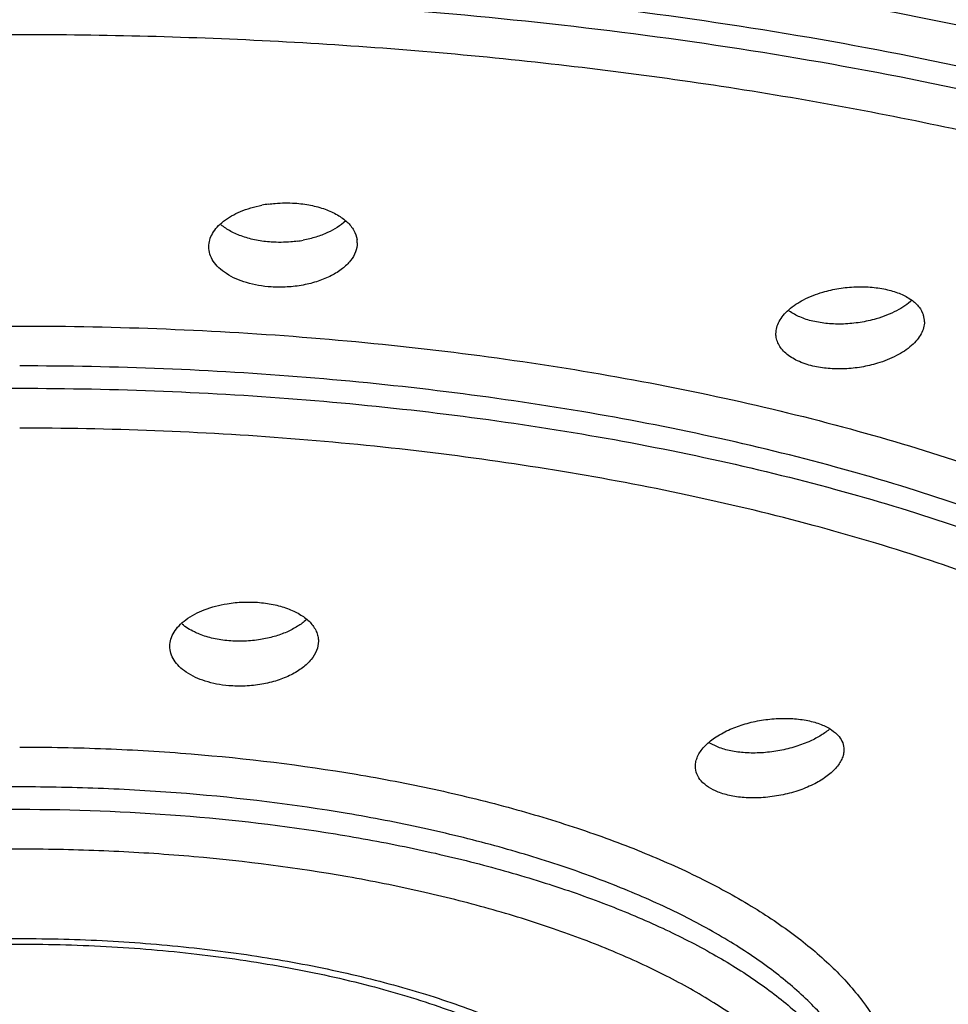
# Model space of a CAD drawing. Units: inches. Extents: x -1.1 to 23, y 4.4 to 14.1.
# Drawn here: x 22 to 22.3, y 10.1 to 10.4 of the extents above; entities that cross this region are included whole.
import ezdxf

# ---------------------------------------------------------------- set-up
doc = ezdxf.new("R2010")
doc.units = ezdxf.units.IN
doc.header["$LTSCALE"] = 1.21
doc.header["$MEASUREMENT"] = 0
doc.layers.get('0').update_dxf_attribs({"linetype": 'CONTINUOUS'})

msp = doc.modelspace()

# ---------------------------------------------------------------- linework, layer by layer
at = {"color": 7, "linetype": 'Continuous'}
msp.add_line((22.2466460455, 10.136549231), (22.2438933365, 10.1379264616), dxfattribs=at)
at = {"color": 9, "linetype": 'Continuous'}
for centre, radius, start, end in [((22.0302599846, 8.8354587645), 1.5218221249, 89.834877141, 90.00000081009999), ((22.0302600162, 9.1419310046), 1.0934471774, 89.7511663803, 90.00000278200002), ((22.0302599277, 9.4756036426), 0.648620447, 89.9999968709, 90.2587905982), ((22.0302600744, 9.4765759451), 0.6283573297999999, 89.6169880644, 90.00001014440001)]:
    msp.add_arc(centre, radius, start, end, dxfattribs=at)
at = {"color": 7, "linetype": 'Continuous'}
for centre, radius, start, end in [((22.1125040459, 10.2666952877), 0.0384568589, 97.6245693951, 100.8603667512), ((22.1110914441, 10.3309049546), 0.0379256673, 277.869699392, 280.6937604056), ((22.1275334776, 10.2927933399), 0.0073202867, 359.9361979097, 8.5472272896), ((22.3038179686, 10.2683830006), 0.006753981899999999, 359.9251644669, 17.0348902402)]:
    msp.add_arc(centre, radius, start, end, dxfattribs=at)
for points, knots in [([(22.0302581943, 10.5807720198), (22.0619559428, 10.5807720357), (22.1251055684, 10.5794943911), (22.2190422516, 10.5738103381), (22.3111720436, 10.5644356077), (22.4006040518, 10.5514453808), (22.4864749902, 10.5349059938), (22.5679829399, 10.5150316896), (22.6443664955, 10.4920350064), (22.7148813977, 10.466125146), (22.769200017, 10.4417955536), (22.809039876, 10.4209647672), (22.8364706987, 10.4050821174), (22.8619776946, 10.3886722704), (22.8854971449, 10.371773743), (22.9069696601, 10.3544210872), (22.9321441204, 10.3313169268), (22.9538292742, 10.3068899777), (22.9712567758, 10.2812349227), (22.9817603485, 10.2622030931), (22.9899818491, 10.2429662471), (22.9958923021, 10.2235676327), (22.9994613767, 10.2040599205), (23.0002618557, 10.1909816031), (23.000261872, 10.1844882434)], [0, 0, 0, 0, 0.08485327179999999, 0.1690287661, 0.2518583688, 0.3326809256, 0.4108667623, 0.4858676244, 0.5571702318, 0.624294127, 0.6868414362999999, 0.7163334670999999, 0.7446109524, 0.7716641929000001, 0.7974916469, 0.8221021004000001, 0.8455173845, 0.8889287215, 0.9091241238, 0.9284458757999999, 0.9470277676000001, 0.96502578, 0.9826176041, 1, 1, 1, 1]), ([(22.0302599631, 10.5568651753), (22.0004853513, 10.5568651753), (21.9411425928, 10.5556745468), (21.8528678732, 10.5503539564), (21.7662845745, 10.5415285109), (21.6822454601, 10.5292982008), (21.6015422955, 10.5137756259), (21.5249406852, 10.4951169767), (21.4531749779, 10.4734944313), (21.3869220896, 10.449118869), (21.3268093595, 10.4222217224), (21.2813368734, 10.3973911619), (21.2486669892, 10.3763663364), (21.2265785428, 10.3604821465), (21.2064191772, 10.3441697752), (21.1882389736, 10.3274664417), (21.1720750638, 10.310408438), (21.1537067878, 10.2877941764), (21.1388723982, 10.2640292985), (21.1283717507, 10.2394357886), (21.1228331144, 10.2212046961), (21.1195053844, 10.2028716254), (21.1187641222, 10.1905833494), (21.1187641298, 10.1844817408)], [0, 0, 0, 0, 0.0848202947, 0.1690330028, 0.2518624209, 0.332678041, 0.410882823, 0.4858929094, 0.5571789146, 0.6242901056, 0.6868606888, 0.7446286608, 0.7716765612, 0.7974949273999999, 0.8220955326999999, 0.8455071409999999, 0.8677779825, 0.8889727922, 0.9284567302, 0.9470359065, 0.9650295756, 0.9826180690999999, 1, 1, 1, 1]), ([(22.9417557964, 10.1844817395), (22.9417557888, 10.1905833511), (22.9410144885, 10.2028716132), (22.9376868405, 10.2212046594), (22.9321482712, 10.2394356986), (22.921647664, 10.2640290243), (22.9068134596, 10.2877937018), (22.8884454895, 10.3104077797), (22.872281868, 10.3274655945), (22.8541019803, 10.3441687229), (22.8339429753, 10.3604808622), (22.8118550218, 10.3763649161), (22.779185802, 10.3973896112), (22.7337140149, 10.4222197987), (22.6736022521, 10.4491171946), (22.6073499132, 10.4734925758), (22.5355845274, 10.4951156349), (22.4589828179, 10.5137743063), (22.3782793334, 10.5292974765), (22.2942393606, 10.5415279762), (22.2076546616, 10.550353781), (22.1193784915, 10.5556744093), (22.0600348326, 10.5568651753), (22.0302599631, 10.5568651753)], [0, 0, 0, 0, 0.0173819391, 0.0349703988, 0.0529639924, 0.0715430679, 0.1110266532, 0.1322211837, 0.1544917008, 0.1779029573, 0.2025031794, 0.2283210706, 0.2553684701, 0.3131356158, 0.3757052825, 0.442815999, 0.5141017378, 0.5891121187, 0.6673171518, 0.7481334513, 0.830964423, 0.9151789709, 1, 1, 1, 1]), ([(21.1187641298, 10.1799180356), (21.1187641374, 10.1860196471), (21.1195054377, 10.1983079093), (21.1228330857, 10.2166409554), (21.128371655, 10.2348719947), (21.1388722623, 10.2594653203), (21.1537064666, 10.2832299978), (21.1720744367, 10.3058440757), (21.1882380582, 10.3229018905), (21.2064179459, 10.3396050189), (21.226576951, 10.3559171582), (21.2486649044, 10.3718012121), (21.2813341243, 10.3928259072), (21.3268059113, 10.4176560947), (21.3869176741, 10.4445534906), (21.4531700131, 10.4689288718), (21.5249353988, 10.4905519309), (21.6015371083, 10.5092106023), (21.6822405928, 10.5247337725), (21.7662805656, 10.5369642722), (21.8528652647, 10.545790077), (21.9411414347, 10.5511107053), (22.0004850936, 10.5523014713), (22.0302599631, 10.5523014713)], [0, 0, 0, 0, 0.0173819391, 0.0349703988, 0.0529639924, 0.0715430679, 0.1110266532, 0.1322211837, 0.1544917008, 0.1779029573, 0.2025031794, 0.2283210706, 0.2553684701, 0.3131356158, 0.3757052825, 0.442815999, 0.5141017378, 0.5891121187, 0.6673171518, 0.7481334513, 0.830964423, 0.9151789709, 1, 1, 1, 1]), ([(22.0302599631, 10.5523014713), (22.0600345749, 10.5523014713), (22.1193773335, 10.5511108428), (22.207652053, 10.5457902524), (22.2942353517, 10.5369648069), (22.3782744661, 10.5247344968), (22.4589776307, 10.5092119219), (22.535579241, 10.4905532727), (22.6073449483, 10.4689307273), (22.6735978367, 10.444555165), (22.7337105667, 10.4176580185), (22.7791830528, 10.3928274579), (22.811852937, 10.3718026324), (22.8339413834, 10.3559184425), (22.854100749, 10.3396060712), (22.8722809526, 10.3229027377), (22.8884448624, 10.305844734), (22.9068131384, 10.2832304724), (22.9216475281, 10.2594655945), (22.9321481755, 10.2348720846), (22.9376868119, 10.2166409921), (22.9410145419, 10.1983079215), (22.941755804, 10.1860196454), (22.9417557964, 10.1799180368)], [0, 0, 0, 0, 0.0848202947, 0.1690330028, 0.2518624209, 0.332678041, 0.410882823, 0.4858929094, 0.5571789146, 0.6242901056, 0.6868606888, 0.7446286608, 0.7716765612, 0.7974949273999999, 0.8220955326999999, 0.8455071409999999, 0.8677779825, 0.8889727922, 0.9284567302, 0.9470359065, 0.9650295756, 0.9826180690999999, 1, 1, 1, 1]), ([(22.0888550491, 10.2916065491), (22.0888557533, 10.2923060581), (22.0890656129, 10.2937495296), (22.0899670368, 10.2958243247), (22.0914285996, 10.2977821289), (22.0941772785, 10.3002924102), (22.0988067072, 10.3028273262), (22.1029924333, 10.3040282298), (22.1052581527, 10.3044633566)], [0, 0, 0, 0, 0.0939014495, 0.1929169765, 0.3007190367, 0.4194198172, 0.690293981, 1, 1, 1, 1]), ([(22.1074015349, 10.3048121394), (22.1080737347, 10.3049024628), (22.1107684533, 10.3051947999), (22.1134923128, 10.3052265765), (22.1155198649, 10.3050928606)], [0, 0, 0, 0, 0.2502551949, 1, 1, 1, 1]), ([(22.1155198649, 10.3050928606), (22.1171578615, 10.3049848357), (22.1203340083, 10.3045724881), (22.1247918481, 10.3033779103), (22.1286390017, 10.3016482247), (22.1308192366, 10.3000976911), (22.131723549, 10.2992465503)], [0, 0, 0, 0, 0.281059567, 0.5466398819, 0.7873740017, 1, 1, 1, 1]), ([(22.1312944169, 10.2996151071), (22.1296502258, 10.2980906846), (22.1265758336, 10.2962247306), (22.1220154376, 10.2945188559), (22.1194563923, 10.293888803), (22.118128916, 10.293637942)], [0, 0, 0, 0, 0.4605092138, 0.7225273047, 1, 1, 1, 1]), ([(22.108189107, 10.2930392759), (22.1066506211, 10.2931407382), (22.1036572433, 10.2935231252), (22.0994293039, 10.2946188953), (22.0957207177, 10.2962018265), (22.0935729098, 10.2976131234), (22.092651488, 10.2983883505)], [0, 0, 0, 0, 0.2773985957, 0.5413383994, 0.7833535298000001, 1, 1, 1, 1]), ([(22.131723549, 10.2992465503), (22.1325238618, 10.2984932941), (22.1338810629, 10.2968653906), (22.1346255923, 10.2948573332), (22.1347724629, 10.2938813144)], [0, 0, 0, 0, 0.5268534995, 1, 1, 1, 1]), ([(22.108189107, 10.2791369565), (22.1068695331, 10.2792239816), (22.1042845397, 10.2795321367), (22.0995314719, 10.2806262162), (22.0952776858, 10.2824192097), (22.0919668567, 10.2849648887), (22.0902072429, 10.287022511), (22.0891073665, 10.2892574348), (22.0888542785, 10.2908411842), (22.0888550491, 10.2916065491)], [0, 0, 0, 0, 0.1588649026, 0.3118709998, 0.5856721692, 0.7043022381999999, 0.8109096048000001, 0.9080565964, 1, 1, 1, 1]), ([(22.116284253, 10.2933364708), (22.1156142551, 10.2932436218), (22.1129280032, 10.2929422407), (22.1102110797, 10.2929059281), (22.108189107, 10.2930392759)], [0, 0, 0, 0, 0.2502624861, 1, 1, 1, 1]), ([(22.1348537597, 10.2927851883), (22.1348526741, 10.291837001), (22.1344506862, 10.2898356615), (22.1327867065, 10.2870818425), (22.1301834533, 10.2846067806), (22.1267689497, 10.2824795169), (22.1226736373, 10.2807942766), (22.1180731182, 10.2796170048), (22.1131808293, 10.2790270615), (22.1098479714, 10.2790275554), (22.108189107, 10.2791369565)], [0, 0, 0, 0, 0.08694999519999999, 0.182318305, 0.290751127, 0.4133992698, 0.5492312513000001, 0.6952946301, 0.8475496628, 1, 1, 1, 1]), ([(22.279069941, 10.2775193329), (22.2807156507, 10.2780052905), (22.284107252, 10.2787629154), (22.2875646975, 10.2791065517), (22.2893124439, 10.2791696225)], [0, 0, 0, 0, 0.4952486881, 1, 1, 1, 1]), ([(22.2893124439, 10.2791696225), (22.2910089107, 10.2792308428), (22.2943111872, 10.2791485523), (22.2975799669, 10.2786474404), (22.2991334924, 10.2782784949)], [0, 0, 0, 0, 0.5153046119, 1, 1, 1, 1]), ([(22.2991334924, 10.2782784949), (22.3005214958, 10.2779488591), (22.3031016742, 10.2771334877), (22.3064715373, 10.2753542427), (22.3089705037, 10.2731145862), (22.3099955043, 10.2712771005), (22.3102756299, 10.2703616066)], [0, 0, 0, 0, 0.3009212259, 0.5679424015, 0.7980528876999999, 1, 1, 1, 1]), ([(22.2645765235, 10.2646566453), (22.2645771187, 10.26529589), (22.2647621333, 10.2666201346), (22.2655502888, 10.2685442958), (22.2668275932, 10.2704001236), (22.269229547, 10.2728488396), (22.2733047459, 10.2754766528), (22.2770364473, 10.2769188674), (22.279069941, 10.2775193329)], [0, 0, 0, 0, 0.0932367281, 0.1924195708, 0.3007173361, 0.4197662325, 0.6907453773000001, 1, 1, 1, 1]), ([(22.3068133168, 10.2750937172), (22.305368198, 10.2737669442), (22.3017943344, 10.2714255636), (22.2978366053, 10.2699012823), (22.2956714824, 10.2692716715)], [0, 0, 0, 0, 0.4652564546, 1, 1, 1, 1]), ([(22.2760153946, 10.2685304444), (22.2746417599, 10.2688566678), (22.272085591, 10.2696668825), (22.2697067635, 10.2709301762), (22.2686818412, 10.2716590038)], [0, 0, 0, 0, 0.528882367, 1, 1, 1, 1]), ([(22.2956714824, 10.2692716715), (22.2940331838, 10.2687952594), (22.2906657548, 10.2680517168), (22.2872337874, 10.2677165467), (22.2855022989, 10.2676581536)], [0, 0, 0, 0, 0.4961743102, 1, 1, 1, 1]), ([(22.2855022989, 10.2676581536), (22.283864011, 10.2676029037), (22.2806741139, 10.2676870911), (22.2775168815, 10.2681738575), (22.2760153946, 10.2685304444)], [0, 0, 0, 0, 0.5150779724, 1, 1, 1, 1]), ([(22.3105719447, 10.2683741791), (22.3105713946, 10.2677396997), (22.3103848499, 10.2664227579), (22.3095917431, 10.2645086002), (22.3083087295, 10.2626579086), (22.3058975409, 10.2602064527), (22.301816036, 10.2575616702), (22.2980794796, 10.256093695), (22.2960425608, 10.255479228)], [0, 0, 0, 0, 0.0924236193, 0.1911068599, 0.2992570814, 0.4184278914, 0.6900784946999999, 1, 1, 1, 1]), ([(22.2760153946, 10.254628125), (22.2743869121, 10.255014872), (22.2714065603, 10.2560008222), (22.2681489025, 10.2579770872), (22.2662821334, 10.2599056259), (22.2653027882, 10.2614089499), (22.2647054221, 10.2630057246), (22.2645760166, 10.2641121003), (22.2645765235, 10.2646566453)], [0, 0, 0, 0, 0.3073866724, 0.5728192236999999, 0.6895871001999999, 0.7977259692, 0.8999950575, 1, 1, 1, 1]), ([(22.2960425608, 10.255479228), (22.2944104706, 10.2549868836), (22.2910477608, 10.2542115249), (22.2859186652, 10.2536635856), (22.2808619546, 10.2537613877), (22.2775760588, 10.2542574841), (22.2760153946, 10.254628125)], [0, 0, 0, 0, 0.2525604252, 0.5097168911, 0.7623530009999999, 1, 1, 1, 1]), ([(22.0768065322, 10.167829226), (22.07680696, 10.1685617391), (22.0770396284, 10.1700780955), (22.0780300533, 10.1722470808), (22.0796266911, 10.1742853407), (22.0826255663, 10.1768800805), (22.0876292767, 10.1794448885), (22.0921228554, 10.1806015564), (22.0945449308, 10.18099295)], [0, 0, 0, 0, 0.092612569, 0.1908119987, 0.2983754157, 0.4174231738, 0.6898014995999999, 1, 1, 1, 1]), ([(22.0945449308, 10.18099295), (22.0962068503, 10.1812615067), (22.0995568278, 10.1815849482), (22.1029218003, 10.1815129123), (22.1045883926, 10.1813681893)], [0, 0, 0, 0, 0.5015812028, 1, 1, 1, 1]), ([(22.1045883926, 10.1813681893), (22.1061989622, 10.1812283312), (22.1093047103, 10.1807598689), (22.112323031, 10.1798745411), (22.1137337753, 10.1793225739)], [0, 0, 0, 0, 0.5162459536, 1, 1, 1, 1]), ([(22.1137337753, 10.1793225739), (22.115008415, 10.178823859), (22.1173330212, 10.1776945166), (22.119386192, 10.1760998986), (22.1202164888, 10.1752321438)], [0, 0, 0, 0, 0.5326366257999999, 1, 1, 1, 1]), ([(22.0859322398, 10.1715558969), (22.0854139683, 10.1717628435), (22.0835102719, 10.1725983724), (22.0817126179, 10.1737016988), (22.0805491734, 10.1746825693)], [0, 0, 0, 0, 0.2683235219, 1, 1, 1, 1]), ([(22.1191013123, 10.1760536482), (22.1182527671, 10.1752805715), (22.1162963782, 10.1738370781), (22.1129192446, 10.1720951052), (22.1090556421, 10.1707274307), (22.1062970258, 10.170108937), (22.1048684712, 10.169872969)], [0, 0, 0, 0, 0.2192509444, 0.4614423848, 0.7234464564, 1, 1, 1, 1]), ([(22.1202164888, 10.1752321438), (22.1210050708, 10.1744079858), (22.1220013903, 10.1730126931), (22.1226928662, 10.1709278885), (22.12280664, 10.1698807512), (22.1228062535, 10.1693649945)], [0, 0, 0, 0, 0.5222597482, 0.7638561839, 1, 1, 1, 1]), ([(22.0950244548, 10.1694850975), (22.0934232518, 10.1696241422), (22.0903328719, 10.1700974243), (22.0873338313, 10.1709962395), (22.0859322398, 10.1715558969)], [0, 0, 0, 0, 0.5157282576, 1, 1, 1, 1]), ([(22.1048684712, 10.169872969), (22.1032398121, 10.1696039478), (22.0999567444, 10.1692765206), (22.0966577126, 10.1693432692), (22.0950244548, 10.1694850975)], [0, 0, 0, 0, 0.5017208631, 1, 1, 1, 1]), ([(22.1228062535, 10.1693649945), (22.1228055236, 10.1683908729), (22.1223721949, 10.1663270706), (22.1206122323, 10.16349887), (22.11786821, 10.160961815), (22.1142828672, 10.1587880042), (22.1099992287, 10.157081855), (22.1052115108, 10.155915436), (22.1001534144, 10.1553753157), (22.0967229407, 10.1554352855), (22.0950244548, 10.1555827781)], [0, 0, 0, 0, 0.08624072640000001, 0.1815716477, 0.2905905352, 0.4141437566, 0.5508066564, 0.6972413504, 0.8490641589, 1, 1, 1, 1]), ([(22.8552599631, 10.1658931105), (22.8552599631, 10.1600603511), (22.854551171, 10.1483357066), (22.8513920976, 10.1308814057), (22.8461740748, 10.1135976833), (22.8363578898, 10.0904661308), (22.8225495988, 10.0682284293), (22.8055312123, 10.0471710144), (22.785237453, 10.0256588973), (22.7551183086, 9.9998533073), (22.7130428362, 9.9713563113), (22.6646012774, 9.9448091477), (22.6102234104, 9.9203900639), (22.550384566, 9.898308973099999), (22.4856308037, 9.878737894299999), (22.4165580231, 9.8618684232), (22.343817409, 9.8478361569), (22.2680864485, 9.836787235800001), (22.1900715817, 9.8288143796), (22.1105414834, 9.8240099884), (22.0570806064, 9.8229337033), (22.0302599631, 9.8229337033)], [0, 0, 0, 0, 0.0182794139, 0.0367069126, 0.0554705558, 0.074738702, 0.1153298627, 0.1369416795, 0.1595396614, 0.2079239328, 0.2608761727, 0.3185357523, 0.3808212972, 0.4475206146, 0.5182900804, 0.5927075108, 0.6702540051, 0.7503704037000001, 0.832477017, 0.9159461922, 1, 1, 1, 1]), ([(22.0950244548, 10.1555827781), (22.0937663423, 10.1556920296), (22.0913091226, 10.1560346417), (22.0868095193, 10.1571624283), (22.0828020964, 10.1589417708), (22.0797049355, 10.1614226075), (22.0780621579, 10.1634148025), (22.077041599, 10.1655710992), (22.0768061016, 10.1670920308), (22.0768065322, 10.167829226)], [0, 0, 0, 0, 0.1591700717, 0.3118534329, 0.5844484591, 0.7027006046, 0.8093752143, 0.9070834195999999, 1, 1, 1, 1]), ([(22.2498375734, 10.1418221779), (22.2513263548, 10.1425058475), (22.2544861005, 10.143683068), (22.2594620275, 10.1448776844), (22.2646102415, 10.1454920155), (22.2680722162, 10.1455014849), (22.2697744384, 10.1453914841)], [0, 0, 0, 0, 0.2404959052, 0.4933017958, 0.7495922434000001, 1, 1, 1, 1]), ([(22.2697744384, 10.1453914841), (22.2713582243, 10.145289137), (22.2743557893, 10.1449063707), (22.277274164, 10.1440918008), (22.2786003306, 10.1435685993)], [0, 0, 0, 0, 0.5267940414, 1, 1, 1, 1]), ([(22.2396234106, 10.1306055155), (22.2396231722, 10.1311140197), (22.2397486434, 10.1321636585), (22.2402881516, 10.1337089269), (22.241159794, 10.1352342082), (22.2428106857, 10.1372963139), (22.2456742939, 10.1396642973), (22.2483582585, 10.1411428556), (22.2498375734, 10.1418221779)], [0, 0, 0, 0, 0.0958190761, 0.1971762006, 0.3064910378, 0.4252670508, 0.6932615998999999, 1, 1, 1, 1]), ([(22.2810825755, 10.1420046211), (22.2801722341, 10.1412641935), (22.278128794, 10.1398729548), (22.2759269624, 10.1387581976), (22.2747475416, 10.1382395371)], [0, 0, 0, 0, 0.4766458889, 1, 1, 1, 1]), ([(22.2786003306, 10.1435685993), (22.2797261426, 10.1431244421), (22.2817526325, 10.1421114444), (22.2834871979, 10.1406168027), (22.2841337851, 10.1398034064)], [0, 0, 0, 0, 0.5380509397, 1, 1, 1, 1]), ([(22.2747475416, 10.1382395371), (22.2732528574, 10.137582237), (22.2701026297, 10.1364474553), (22.2651688627, 10.1352896242), (22.2600966468, 10.1346937258), (22.2566949677, 10.1346895615), (22.2550267605, 10.1348021351)], [0, 0, 0, 0, 0.242636278, 0.4960616587, 0.7515424796, 1, 1, 1, 1]), ([(22.2841337851, 10.1398034064), (22.2846013286, 10.1392152442), (22.2853581969, 10.1379289929), (22.285622705, 10.1364537924), (22.2856230668, 10.1357419392)], [0, 0, 0, 0, 0.5134977259000001, 1, 1, 1, 1]), ([(22.2550267605, 10.1348021351), (22.2535252358, 10.1349034606), (22.2506787086, 10.1352729215), (22.247908186, 10.1360512892), (22.2466460455, 10.136549231)], [0, 0, 0, 0, 0.5258802001, 1, 1, 1, 1]), ([(22.2856230668, 10.1357419392), (22.2856233109, 10.1352617389), (22.2855062203, 10.1342703421), (22.2850037822, 10.1328080064), (22.2841917632, 10.1313592847), (22.2826520218, 10.1293890995), (22.2799757318, 10.1270994183), (22.2759869801, 10.1247784801), (22.2712796701, 10.1228980862), (22.2661008895, 10.1215481064), (22.2607168604, 10.1208205069), (22.2570867635, 10.1207753352), (22.2553034623, 10.1208823288)], [0, 0, 0, 0, 0.0395162254, 0.08134058059999999, 0.1264761423, 0.1755534516, 0.2864544592, 0.4136583894, 0.5539166571999999, 0.7022711751999999, 0.8529862587, 1, 1, 1, 1]), ([(22.2466460455, 10.1226469116), (22.2456108321, 10.1230553257), (22.2437276893, 10.1239909473), (22.2414203615, 10.1258725407), (22.239950412, 10.128122946), (22.2396237876, 10.1298015449), (22.2396234106, 10.1306055155)], [0, 0, 0, 0, 0.2969126204, 0.5569178494, 0.7855004798, 1, 1, 1, 1]), ([(22.2553034623, 10.1208823288), (22.2537513164, 10.1209754538), (22.2508105206, 10.1213388565), (22.2479474079, 10.1221334959), (22.2466460455, 10.1226469116)], [0, 0, 0, 0, 0.526398668, 1, 1, 1, 1]), ([(21.8494181819, 10.0289449371), (21.8534375103, 10.0325292004), (21.8602917198, 10.0375279273), (21.8704209812, 10.0434054343), (21.8825064731, 10.0494495029), (21.8996180644, 10.0562702616), (21.9223123818, 10.0630788445), (21.9472720979, 10.0685500031), (21.9739675556, 10.0725514693), (22.0018237153, 10.0749815477), (22.0207328454, 10.0755298396), (22.0302599631, 10.0755298396)], [0, 0, 0, 0, 0.08504416880000001, 0.1331862939, 0.1848980935, 0.2982905083, 0.4235640327, 0.5586811367, 0.7014619511, 0.8495498873999999, 1, 1, 1, 1]), ([(22.0302599631, 10.0755298396), (22.039785533, 10.0755298396), (22.0586916833, 10.0749817169), (22.0865436754, 10.0725524086), (22.11323556, 10.06855215), (22.1381925559, 10.0630826596), (22.1608852784, 10.0562757674), (22.1779965688, 10.0494568762), (22.1900825996, 10.0434143318), (22.200212722, 10.0375385735), (22.2070677468, 10.0325410503), (22.2110871153, 10.0289570375)], [0, 0, 0, 0, 0.1504406759, 0.2985208084, 0.4412963679, 0.5764105761, 0.7016849836, 0.8150851452, 0.8668024268000001, 0.9149495073, 1, 1, 1, 1])]:
    msp.add_open_spline(points, degree=3, knots=knots, dxfattribs=at)
at = {"color": 9, "linetype": 'Continuous'}
for points, knots in [([(22.0302599631, 10.5210482264), (22.0029853155, 10.5210482264), (21.9486206675, 10.5199564167), (21.867748454, 10.5150830595), (21.7884236485, 10.5069965316), (21.711432528, 10.4957926879), (21.6375002863, 10.481568133), (21.5673246087, 10.4644767229), (21.5015797544, 10.4446629081), (21.4408862243, 10.4223356478), (21.3858164793, 10.3976860531), (21.336880796, 10.3709650685), (21.3007657499, 10.3465947869), (21.2755366142, 10.3261797586), (21.2538735784, 10.3062789204), (21.2351908403, 10.2852565285), (21.2201673968, 10.2631746818), (21.2111189614, 10.2467920397), (21.204053498, 10.2302289259), (21.1989884912, 10.2135266094), (21.1959398721, 10.1967318845), (21.1952602294, 10.1854742683), (21.1952615734, 10.1798844856)], [0, 0, 0, 0, 0.08481474230000001, 0.1690359765, 0.2518746918, 0.3326918884, 0.4108951658, 0.4859087606, 0.5571951905, 0.6243079029, 0.6868752406, 0.7446451851000001, 0.7974894240000001, 0.8220899531, 0.8455025928000001, 0.8889313562000001, 0.9091348472, 0.9284585223999999, 0.9470361138, 0.9650287279, 0.9826177040999999, 1, 1, 1, 1]), ([(22.8652583528, 10.1799515867), (22.865257009, 10.1855407976), (22.8645720804, 10.19679716), (22.8615161296, 10.2135894311), (22.8564443783, 10.2302891176), (22.8493727716, 10.2468494453), (22.8403188639, 10.2632291901), (22.8252888587, 10.2853069882), (22.8066010217, 10.3063251547), (22.7849340872, 10.3262219804), (22.7597020467, 10.346632753), (22.723584846, 10.3709975506), (22.6746487797, 10.3977128286), (22.6195804887, 10.4223569629), (22.5588901013, 10.4446793718), (22.4931497586, 10.4644888454), (22.4229799123, 10.4815765221), (22.3490545482, 10.4957981071), (22.2720708801, 10.5069995184), (22.1927538811, 10.5150843348), (22.1118901244, 10.519956562), (22.0575314137, 10.5210482264), (22.0302599631, 10.5210482264)], [0, 0, 0, 0, 0.0173817245, 0.0349708443, 0.05296420349999999, 0.0715430101, 0.090868218, 0.1110734242, 0.1545058539, 0.1779202094, 0.2025222342, 0.2553690135, 0.31314052, 0.3757084786, 0.4428210489, 0.5141066539, 0.5891187533, 0.6673196227, 0.7481342570999999, 0.830970737, 0.9151893111, 1, 1, 1, 1]), ([(22.8552599548, 10.1707906282), (22.8552600607, 10.1763132327), (22.8545859975, 10.187435529), (22.8515700324, 10.2040280449), (22.8465620843, 10.2205291157), (22.8395782737, 10.2368926612), (22.8306355312, 10.2530778635), (22.8157883263, 10.2748932228), (22.7973266135, 10.2956618262), (22.7759209839, 10.3153225505), (22.7509922205, 10.3354907692), (22.715308625, 10.3595664418), (22.6669587679, 10.3859645984), (22.6125487357, 10.4103162196), (22.5525826166, 10.432373735), (22.487626445, 10.4519484095), (22.4182935874, 10.4688332287), (22.345250298, 10.4828855316), (22.2691856166, 10.4939538112), (22.1908156169, 10.5019424416), (22.1109167964, 10.5067568443), (22.057206421, 10.5078354269), (22.0302599631, 10.5078354269)], [0, 0, 0, 0, 0.0173821321, 0.0349713322, 0.0529644941, 0.0715427926, 0.0908672996, 0.1110718314, 0.1545027156, 0.1779162572, 0.2025177055, 0.2553632287, 0.3131335374, 0.3757013979, 0.4428153407, 0.5141025663000001, 0.5891155765999999, 0.6673173453, 0.7481323475, 0.8309684943000001, 0.9151873197, 1, 1, 1, 1]), ([(21.2053381728, 10.1705274616), (21.2055231964, 10.1760101796), (21.2065602484, 10.1870456358), (21.2100776113, 10.2034707489), (21.21554787, 10.2197951746), (21.2229561757, 10.2359738462), (21.2322822045, 10.2519685002), (21.2475968904, 10.2735194272), (21.2664269544, 10.2940167909), (21.2881281263, 10.3134194284), (21.3132979941, 10.3333052134), (21.3491739229, 10.3570302067), (21.397615974, 10.383039691), (21.4519772138, 10.4070199928), (21.5117617965, 10.4287311619), (21.5764148387, 10.4479904227), (21.6453356965, 10.4645973314), (21.7178735298, 10.4784145315), (21.7933563155, 10.4892949238), (21.8710857625, 10.4971465919), (21.9503041168, 10.501877898), (22.0035490037, 10.5029379092), (22.0302599631, 10.5029379092)], [0, 0, 0, 0, 0.0173506215, 0.034959697, 0.05301627969999999, 0.0716932062, 0.09114191740000001, 0.1114868786, 0.1552210504, 0.1787834323, 0.2035250953, 0.2566148633, 0.314563597, 0.3772336192, 0.4443703597999999, 0.5156025456000001, 0.5904878382, 0.6684970237, 0.749066311, 0.8316158788, 0.9155185312999999, 1, 1, 1, 1]), ([(22.0302599631, 10.5029379092), (22.0572063414, 10.5029379092), (22.1109166789, 10.5018593013), (22.1908155246, 10.497044928), (22.269185623, 10.4890562912), (22.3452503304, 10.4779880317), (22.4182935781, 10.4639356818), (22.4876264199, 10.4470509021), (22.5525826026, 10.4274762041), (22.6125487315, 10.4054187214), (22.6669587533, 10.3810670629), (22.7153086015, 10.3546689272), (22.7509922246, 10.3305933026), (22.7759208882, 10.3104249651), (22.7973266308, 10.2907643734), (22.8157883569, 10.2699957531), (22.8306353851, 10.2481802857), (22.8395782746, 10.2319951588), (22.8465622231, 10.2156316465), (22.8515700054, 10.1991305255), (22.8545858214, 10.1825379998), (22.8552599631, 10.171415719), (22.8552599631, 10.1658931105)], [0, 0, 0, 0, 0.08481243210000002, 0.1690313936, 0.2518677342, 0.3326827248, 0.4108843874, 0.4858974226, 0.5571846588, 0.6242986273, 0.6868664501999999, 0.7446367890000001, 0.7974822864, 0.8220836936, 0.8454973029999999, 0.8889281584000001, 0.9091326518, 0.9284572151999999, 0.9470355387, 0.9650286659, 0.9826178547, 1, 1, 1, 1]), ([(22.0302599631, 10.4905731964), (22.0041545273, 10.4905731964), (21.9521114834, 10.4895502585), (21.8746646087, 10.4849843371), (21.79863578, 10.4774060439), (21.7247484418, 10.4669017145), (21.6536688496, 10.4535576584), (21.5860385507, 10.4375125702), (21.5224799196, 10.4188960475), (21.4635695974, 10.3978961732), (21.4098406198, 10.3746869935), (21.3617724468, 10.3494935605), (21.3260003845, 10.3265083954), (21.3007551438, 10.3072273629), (21.278865169, 10.2883888144), (21.2597146428, 10.2684865112), (21.2439050195, 10.2475348232), (21.2341400862, 10.2319753329), (21.2262142763, 10.2162269214), (21.2201523647, 10.2003233217), (21.2159684526, 10.184307624), (21.2144315971, 10.1735128288), (21.2139879518, 10.1681448649)], [0, 0, 0, 0, 0.0839966899, 0.1674350691, 0.2495625989, 0.3297688084, 0.4074911757, 0.4821821982, 0.5533246473, 0.6204834791, 0.6832907007, 0.7414871954000001, 0.7949225872, 0.8198646051, 0.8436408256, 0.8878178273, 0.9083720247, 0.928009667, 0.9468429612, 0.9650093129, 0.9826691849, 1, 1, 1, 1]), ([(22.8465254078, 10.1682209846), (22.8460803234, 10.17356975), (22.8445454758, 10.1843254016), (22.8403783232, 10.2002834892), (22.8343462494, 10.2161304604), (22.8264628945, 10.2318233884), (22.8167540373, 10.2473295136), (22.8010397527, 10.2682092723), (22.7820056389, 10.288048485), (22.7602487758, 10.3068325225), (22.7351613278, 10.3260585169), (22.6996116416, 10.3489853822), (22.6518380085, 10.3741294596), (22.5984330099, 10.3973076259), (22.5398701322, 10.4182977546), (22.4766752735, 10.4369264368), (22.4094178529, 10.4530074001), (22.3387122966, 10.4664113591), (22.2651920181, 10.4770001768), (22.1895152112, 10.4846873519), (22.1123971756, 10.4893861958), (22.060562826, 10.4905126898), (22.0345562566, 10.4905685799)], [0, 0, 0, 0, 0.0173509844, 0.0350303727, 0.05321465769999999, 0.0720635501, 0.0917134438, 0.1122761948, 0.1564593215, 0.1802327317, 0.2051682006, 0.2585812755, 0.3167449154, 0.3795128588, 0.4466300132, 0.517733161, 0.592391837, 0.6700937172, 0.7502967272, 0.8324432944, 0.9159270626, 1, 1, 1, 1]), ([(21.3923820658, 10.1191480606), (21.3920139724, 10.1234937637), (21.3918078495, 10.1322566911), (21.3931218318, 10.1454104611), (21.3960580108, 10.1585148927), (21.4022352925, 10.1761886982), (21.4142755724, 10.1981444371), (21.4307960109, 10.2183955094), (21.4467488165, 10.2341117613), (21.4655234624, 10.250269133), (21.4927177835, 10.2695772972), (21.529900842, 10.290765022), (21.5720563264, 10.310331563), (21.6187739191, 10.32807902), (21.6695964058, 10.343843045), (21.7240210877, 10.3574542544), (21.7815032687, 10.3687908805), (21.8414788344, 10.3777249837), (21.9033583808, 10.3841761704), (21.9664979969, 10.3880643174), (22.0089566637, 10.3889364168), (22.0302599631, 10.3889364168)], [0, 0, 0, 0, 0.0175292942, 0.0351262637, 0.0530069104, 0.071375713, 0.1102315392, 0.1529112668, 0.1759485625, 0.2001880844, 0.2523997264, 0.3096947286, 0.3719786978, 0.4390098333, 0.5104137813, 0.5857281525, 0.6643923653, 0.7458110882, 0.8293655543999999, 0.9143753383, 1, 1, 1, 1]), ([(22.0302599631, 10.3889364168), (22.0515632625, 10.3889364168), (22.0940219293, 10.3880643174), (22.1571615454, 10.3841761704), (22.2190410919, 10.3777249837), (22.2790166575, 10.3687908805), (22.3364988386, 10.3574542544), (22.3909235204, 10.343843045), (22.4417460071, 10.32807902), (22.4884635998, 10.310331563), (22.5306190843, 10.290765022), (22.5678021427, 10.2695772972), (22.5949964639, 10.250269133), (22.6137711097, 10.2341117613), (22.6297239153, 10.2183955094), (22.6462443538, 10.1981444371), (22.6582846337, 10.1761886982), (22.6644619154, 10.1585148927), (22.6673980944, 10.1454104611), (22.6687120767, 10.1322566911), (22.6685059538, 10.1234937637), (22.6681378604, 10.1191480606)], [0, 0, 0, 0, 0.0856246617, 0.1706344456, 0.2541889118, 0.3356076347, 0.4142718475, 0.4895862187, 0.5609901667, 0.6280213022, 0.6903052714, 0.7476002736, 0.7998119156, 0.8240514375, 0.8470887331999999, 0.8897684607999999, 0.928624287, 0.9469930896, 0.9648737363, 0.9824707058, 1, 1, 1, 1]), ([(22.6602568057, 10.1191920395), (22.6602567537, 10.1234092999), (22.6597444264, 10.1319025001), (22.6574457631, 10.1445739729), (22.6536180311, 10.1571747708), (22.6463573194, 10.1741731052), (22.6332337461, 10.1951984557), (22.6120423399, 10.2190103782), (22.5853457662, 10.2417894173), (22.5533880099, 10.2633439554), (22.5164663436, 10.2835092353), (22.4749162043, 10.3021004925), (22.42912439, 10.318947788), (22.3795205417, 10.3338930272), (22.3265766256, 10.3467882097), (22.2707992955, 10.3575190093), (22.2127124366, 10.365971425), (22.1528627529, 10.3720714824), (22.0918483575, 10.3757472946), (22.0508346162, 10.376571704), (22.0302599631, 10.376571704)], [0, 0, 0, 0, 0.0173832899, 0.0349729016, 0.0529677554, 0.0715488446, 0.1110352095, 0.1544720775, 0.202463575, 0.2553154509, 0.3130872687, 0.3756603553, 0.4427780002, 0.5140719972, 0.5890893343, 0.6672918327, 0.7481124791, 0.8309631043000001, 0.9151925357999999, 1, 1, 1, 1]), ([(21.4004840281, 10.1190869371), (21.4007533515, 10.1232444319), (21.4017946943, 10.1316081306), (21.4048282146, 10.1440310011), (21.409331701, 10.1563694754), (21.4174358278, 10.1730124648), (21.4283811762, 10.1890428039), (21.4416475384, 10.2042927012), (21.4574393289, 10.2200004137), (21.4806987442, 10.238921936), (21.5129979517, 10.2598834154), (21.5500473297, 10.2794793601), (21.5915190958, 10.2975231873), (21.6370377782, 10.3138635444), (21.6861911261, 10.32834434), (21.7385249703, 10.3408329647), (21.7935561033, 10.3512180293), (21.8507851064, 10.3593953894), (21.9096911621, 10.3652943027), (21.9697035243, 10.3688484964), (22.0100319082, 10.3696456022), (22.0302599631, 10.3696456022)], [0, 0, 0, 0, 0.0173344911, 0.034973314, 0.05309971519999999, 0.071876139, 0.1118822938, 0.1333677778, 0.1559333278, 0.2044791247, 0.2577967629, 0.3159037279, 0.3786671038, 0.4458200924, 0.517001206, 0.59176425, 0.669589064, 0.7499302601000001, 0.8322227509000001, 0.9158364283, 1, 1, 1, 1]), ([(22.0302599631, 10.3696456022), (22.0508345384, 10.3696456022), (22.0918482314, 10.3688211724), (22.1528626463, 10.36514537), (22.212712439, 10.3590453379), (22.2707993386, 10.3505928905), (22.3265766407, 10.3398621318), (22.3795205073, 10.3269668519), (22.4291243984, 10.3120217613), (22.4749161758, 10.2951742911), (22.5164663923, 10.2765832444), (22.5533879397, 10.2564177151), (22.5853458559, 10.2348634481), (22.6120422396, 10.212084145), (22.6332338477, 10.1882724471), (22.6463573223, 10.1672469971), (22.6536178555, 10.1502486146), (22.6574458287, 10.137647886), (22.6597445715, 10.1249764029), (22.6602567791, 10.1164831948), (22.6602567791, 10.1122659378)], [0, 0, 0, 0, 0.0848071442, 0.1690366992, 0.2518876038, 0.3327082814, 0.4109106587, 0.4859279328, 0.5572220269, 0.6243396144, 0.6869127905, 0.7446844816, 0.7975364973000001, 0.8455278656999999, 0.888964855, 0.9284511270999999, 0.9470321964, 0.9650271094, 0.9826167238, 1, 1, 1, 1]), ([(22.0302599631, 10.3572808894), (22.0033496116, 10.3572808894), (21.9498737937, 10.3558619816), (21.8708340246, 10.3495264918), (21.7944620983, 10.3390743719), (21.722064411, 10.3246914104), (21.6650296053, 10.3093781009), (21.6224293926, 10.2952348267), (21.592784205, 10.28401301), (21.5649850452, 10.27203004), (21.5391500335, 10.2593305011), (21.5153834497, 10.2459733355), (21.4937833039, 10.2320130945), (21.474444184, 10.2174986014), (21.4574424786, 10.2024922778), (21.4428465808, 10.1870526531), (21.4307287876, 10.1712292949), (21.4211453164, 10.1550836199), (21.414143861, 10.1386794782), (21.4097837081, 10.122082556), (21.4081033373, 10.105378986), (21.4091083373, 10.0886635122), (21.4127974128, 10.0720309754), (21.4191409351, 10.0555717651), (21.428079645, 10.0393549692), (21.4395652154, 10.0234445265), (21.4535455209, 10.0079039033), (21.4699477775, 9.9927836549), (21.4820518967, 9.9833345511), (21.4884612756, 9.9786825378)], [0, 0, 0, 0, 0.0925933712, 0.1839622156, 0.2727049098, 0.3576718885, 0.4377796405, 0.4757083374, 0.5120816108, 0.54681216, 0.5798291939, 0.6110889510999999, 0.6405657403, 0.6682589914, 0.6942109420999999, 0.7185007346, 0.741251155, 0.7626479342, 0.7829369881999999, 0.8024224467000001, 0.8214651709, 0.8404577801, 0.8597962508, 0.8798524055, 0.900945207, 0.9233355061, 0.9472248875, 0.9727498887999999, 1, 1, 1, 1]), ([(22.5687097304, 9.976282554800001), (22.5752557816, 9.9809150282), (22.5876326722, 9.9903279417), (22.6044580342, 10.0054011713), (22.6188636287, 10.0209053692), (22.6307756377, 10.0367899338), (22.6401398835, 10.0529920431), (22.646907646, 10.0694478971), (22.6510186036, 10.0860902454), (22.6524385405, 10.1028304297), (22.6511628912, 10.1195732897), (22.6471939683, 10.1362230525), (22.6405666086, 10.152690697), (22.6313400683, 10.1689082555), (22.6195620755, 10.1848110881), (22.6052878029, 10.2003366686), (22.5885894163, 10.2154351759), (22.5695347735, 10.230048164), (22.5481991294, 10.244112576), (22.5246763624, 10.2575790852), (22.499063931, 10.2703929014), (22.4714654084, 10.2824944108), (22.4419984005, 10.2938382084), (22.3995963422, 10.3081556212), (22.3427478181, 10.3236879291), (22.2704984117, 10.3383278372), (22.1941857992, 10.3490355486), (22.1151198621, 10.3556202365), (22.0615942718, 10.3571969051), (22.0346457749, 10.3572745696)], [0, 0, 0, 0, 0.027601661, 0.0534605396, 0.077659504, 0.1003269267, 0.1216555939, 0.1418981501, 0.1613661556, 0.1804271027, 0.1994773184, 0.2189140543, 0.2391068935, 0.2603705545, 0.2829613661, 0.3070750104, 0.3328426512, 0.3603499985, 0.3896449009, 0.4207312643, 0.4535866121, 0.4881698792, 0.5244125125, 0.5622286461, 0.6421697957, 0.7270528518000001, 0.8157954468, 0.9072465006999999, 1, 1, 1, 1]), ([(21.5669964449, 10.0777724255), (21.5669964449, 10.080873536), (21.5673753972, 10.0871190883), (21.5690696857, 10.0964361561), (21.5718823913, 10.1057020949), (21.5772160085, 10.1182042303), (21.5868735762, 10.1336605228), (21.602451597, 10.1511740202), (21.6220846248, 10.1679227564), (21.6455841745, 10.1837718228), (21.6727329135, 10.1986030245), (21.7032875846, 10.2122699671), (21.7369594607, 10.2246628899), (21.7734362205, 10.2356478848), (21.8123661274, 10.2451340225), (21.8533806484, 10.2530226687), (21.896095816, 10.2592396253), (21.9401092635, 10.26372397), (21.9849759766, 10.2664268882), (22.0151331787, 10.2670337094), (22.0302599631, 10.2670337094)], [0, 0, 0, 0, 0.0173832784, 0.0349738613, 0.0529684118, 0.0715474864, 0.1110362295, 0.1544715356, 0.2024632787, 0.2553165183, 0.313085014, 0.3756612891, 0.4427767293, 0.5140753759000001, 0.5890884124, 0.6672864253999999, 0.7481094895, 0.8309729753, 0.9152067922, 1, 1, 1, 1]), ([(22.0302599631, 10.2670337094), (22.0453867475, 10.2670337094), (22.0755439496, 10.2664268882), (22.1204106628, 10.26372397), (22.1644241102, 10.2592396253), (22.2071392779, 10.2530226687), (22.2481537988, 10.2451340225), (22.2870837057, 10.2356478848), (22.3235604655, 10.2246628899), (22.3572323417, 10.2122699671), (22.3877870127, 10.1986030245), (22.4149357517, 10.1837718228), (22.4384353014, 10.1679227564), (22.4580683293, 10.1511740202), (22.47364635, 10.1336605228), (22.4833039177, 10.1182042303), (22.4886375349, 10.1057020949), (22.4914502405, 10.0964361561), (22.493144529, 10.0871190883), (22.4935234813, 10.080873536), (22.4935234813, 10.0777724255)], [0, 0, 0, 0, 0.08479320779999999, 0.1690270247, 0.2518905105, 0.3327135746, 0.4109115876, 0.4859246241, 0.5572232707, 0.6243387109, 0.6869149859999999, 0.7446834817, 0.7975367213, 0.8455284644, 0.8889637705, 0.9284525136, 0.9470315881999999, 0.9650261387000001, 0.9826167215999999, 1, 1, 1, 1]), ([(22.4852599506, 10.0687836834), (22.4852600604, 10.0718294728), (22.4848879783, 10.0779636335), (22.4832237917, 10.0871145016), (22.4804610792, 10.0962151246), (22.4752225687, 10.1084942047), (22.4657376067, 10.1236750326), (22.4504371063, 10.140875785), (22.431154568, 10.1573261007), (22.4080740196, 10.1728922075), (22.3814096217, 10.1874589939), (22.3513999476, 10.2008821157), (22.3183287052, 10.2130539223), (22.2825026222, 10.2238430972), (22.2442670648, 10.2331598939), (22.2039841254, 10.2409079152), (22.1620309636, 10.2470139087), (22.1188027417, 10.2514183205), (22.0747363533, 10.2540730188), (22.0451170129, 10.2546689966), (22.0302599631, 10.2546689966)], [0, 0, 0, 0, 0.0173832512, 0.034973843, 0.0529684643, 0.0715475775, 0.1110361161, 0.1544716359, 0.2024631595, 0.255316546, 0.3130850109, 0.375661269, 0.4427767425, 0.5140752453, 0.5890884775999999, 0.66728662, 0.7481095655, 0.8309725788, 0.9152062752, 1, 1, 1, 1]), ([(21.5752599631, 10.0618575816), (21.5752599631, 10.0649033756), (21.5756321558, 10.0710375221), (21.5772962222, 10.0801883957), (21.5800587559, 10.0892890522), (21.5852972341, 10.1015681792), (21.5947825337, 10.1167487683), (21.6100826797, 10.1339498666), (21.6293655011, 10.1503998452), (21.6524458747, 10.165966202), (21.6791103448, 10.1805328504), (21.7091199933, 10.1939560073), (21.7421912434, 10.2061278698), (21.7780173446, 10.2169169186), (21.8162528347, 10.2262338462), (21.8565357542, 10.2339817777), (21.898488985, 10.2400878386), (21.9417173373, 10.2444921933), (21.9857837351, 10.2471468978), (22.0154030046, 10.2477428948), (22.0302599631, 10.2477428948)], [0, 0, 0, 0, 0.0173832784, 0.0349738613, 0.0529684118, 0.0715474864, 0.1110362295, 0.1544715356, 0.2024632787, 0.2553165183, 0.313085014, 0.3756612891, 0.4427767293, 0.5140753759000001, 0.5890884124, 0.6672864253999999, 0.7481094895, 0.8309729753, 0.9152067922, 1, 1, 1, 1]), ([(22.0302599631, 10.2477428948), (22.0451169217, 10.2477428948), (22.0747361911, 10.2471468978), (22.1188025889, 10.2444921933), (22.1620309412, 10.2400878386), (22.203984172, 10.2339817777), (22.2442670915, 10.2262338462), (22.2825025816, 10.2169169186), (22.3183286829, 10.2061278698), (22.3513999329, 10.1939560073), (22.3814095814, 10.1805328504), (22.4080740515, 10.165966202), (22.4311544251, 10.1503998452), (22.4504372465, 10.1339498666), (22.4657373925, 10.1167487683), (22.4752226922, 10.1015681792), (22.4804611704, 10.0892890522), (22.483223704, 10.0801883957), (22.4848877704, 10.0710375221), (22.4852599631, 10.0649033756), (22.4852599631, 10.0618575816)], [0, 0, 0, 0, 0.08479320779999999, 0.1690270247, 0.2518905105, 0.3327135746, 0.4109115876, 0.4859246241, 0.5572232707, 0.6243387109, 0.6869149859999999, 0.7446834817, 0.7975367213, 0.8455284644, 0.8889637705, 0.9284525136, 0.9470315881999999, 0.9650261387000001, 0.9826167215999999, 1, 1, 1, 1]), ([(22.4767250739, 10.059217338), (22.4764761889, 10.0621312031), (22.4756281562, 10.0679903852), (22.4725413427, 10.079751302), (22.4659559905, 10.0944495853), (22.454200067, 10.1112915473), (22.4386500653, 10.1275287131), (22.4194441166, 10.1430333231), (22.3967607045, 10.1577057714), (22.3707915409, 10.1714251614), (22.3417616205, 10.1840716912), (22.3099281106, 10.1955439776), (22.2755713185, 10.2057256352), (22.2390043909, 10.2145394895), (22.200552943, 10.2218952783), (22.1605561565, 10.2277313363), (22.1193698501, 10.2319909108), (22.0773886853, 10.2346324083), (22.0491681775, 10.2353063752), (22.0350088051, 10.2353678701)], [0, 0, 0, 0, 0.0173736079, 0.0350772811, 0.0721093565, 0.1123257622, 0.156533101, 0.2052308844, 0.2586394602, 0.3167798221, 0.3795223425, 0.4466021525, 0.5176764692, 0.592296646, 0.669968442, 0.7501684795, 0.8323509765, 0.9158817537, 1, 1, 1, 1]), ([(22.0302599631, 9.823235540399999), (22.0568919394, 9.823235540399999), (22.1099762037, 9.8242997853), (22.1889459039, 9.829050181), (22.2664096889, 9.8369327741), (22.3416024467, 9.847854497), (22.4138186632, 9.8617213932), (22.4823794241, 9.8783843116), (22.5466280675, 9.8977030627), (22.6059598134, 9.9194739009), (22.6598163828, 9.9435112059), (22.7077003403, 9.969571219299999), (22.7430638171, 9.9933393171), (22.7677893928, 10.0132520026), (22.7890373562, 10.032666911), (22.8073847339, 10.0531761605), (22.822172805, 10.0747230618), (22.8310993372, 10.0907101321), (22.8380942547, 10.1068749266), (22.8431403977, 10.1231774096), (22.8462219422, 10.1395722287), (22.8469584694, 10.150566918), (22.8469936199, 10.1560267633)], [0, 0, 0, 0, 0.0847496216, 0.1689081926, 0.2516897524, 0.3324580669, 0.4106233787, 0.4856123646, 0.5568895014999999, 0.6240082927, 0.6865961892, 0.7444011141, 0.7972937295999999, 0.8219221448, 0.8453642259, 0.8888529673000001, 0.9090841192, 0.9284319688, 0.9470285079, 0.9650330140000001, 0.9826250443000001, 1, 1, 1, 1]), ([(22.0302599631, 10.1365888024), (22.0391471029, 10.1365888024), (22.0568704672, 10.1362326608), (22.091704169, 10.134139784), (22.1257141791, 10.130014276), (22.1583765755, 10.1237600325), (22.1812830792, 10.1182009042), (22.2027569991, 10.1117598636), (22.2225975706, 10.1045023684), (22.2406134034, 10.0964844267), (22.2566413913, 10.0877910973), (22.2705359963, 10.0784957157), (22.2821659579, 10.0686681727), (22.2914336891, 10.058394089), (22.2982264443, 10.0477259101), (22.3024384639, 10.0367543885), (22.303469708, 10.0292326568), (22.3035193063, 10.0255670723)], [0, 0, 0, 0, 0.08463253470000001, 0.1687554808, 0.3322681566, 0.410397889, 0.4853559099, 0.556638482, 0.62378579, 0.6864074495999999, 0.7442624811, 0.7972205363, 0.8453326792, 0.8889014458, 0.9284991911, 0.9650893184, 1, 1, 1, 1]), ([(22.295259941, 10.0159612148), (22.2952601991, 10.0195239404), (22.2943553268, 10.0268403588), (22.2903861205, 10.0375315369), (22.2838920261, 10.0479308586), (22.2749755, 10.0579473608), (22.2637482713, 10.0675303136), (22.2503054526, 10.0765967227), (22.2347744135, 10.0850771789), (22.2172975512, 10.092900777), (22.1980338319, 10.0999836571), (22.1771703, 10.1062705538), (22.1549034919, 10.1116976688), (22.1231372321, 10.1178045528), (22.0900503632, 10.1218326745), (22.056156297, 10.1238762958), (22.0389087449, 10.1242240895), (22.0302599631, 10.1242240895)], [0, 0, 0, 0, 0.0349178121, 0.0714444097, 0.1109356418, 0.1543829354, 0.2023785861, 0.2552375163, 0.3130205833, 0.3756004058, 0.4427378697, 0.5140426336, 0.5890518193, 0.6672583349, 0.8309839259999999, 0.9152344119, 1, 1, 1, 1]), ([(21.7657123199, 10.0153471738), (21.7662093264, 10.0188151943), (21.768080976, 10.0258749389), (21.7732096837, 10.0360181887), (21.7806356241, 10.0458506202), (21.7902556519, 10.0553099995), (21.8019833094, 10.0643377438), (21.8157235242, 10.0728575154), (21.8313531238, 10.0808133481), (21.8487422462, 10.0881322729), (21.8677397612, 10.0947473448), (21.8881746621, 10.1006101626), (21.9098691763, 10.1056611182), (21.9406596284, 10.111334506), (21.9809023312, 10.1160439765), (22.0136529699, 10.1172979878), (22.0302599631, 10.1172979878)], [0, 0, 0, 0, 0.0350606315, 0.0723971797, 0.113079882, 0.1578187234, 0.2070249276, 0.260890024, 0.3193849417, 0.3823595256, 0.4495527562, 0.5205803155, 0.5950123934, 0.6723769003, 0.8338063337999999, 1, 1, 1, 1]), ([(22.0302599631, 10.1172979878), (22.0468669563, 10.1172979878), (22.079617595, 10.1160439765), (22.1198602978, 10.111334506), (22.1506507499, 10.1056611182), (22.1723452642, 10.1006101626), (22.192780165, 10.0947473448), (22.21177768, 10.0881322729), (22.2291668024, 10.0808133481), (22.2447964021, 10.0728575154), (22.2585366168, 10.0643377438), (22.2702642743, 10.0553099995), (22.2798843021, 10.0458506202), (22.2873102425, 10.0360181887), (22.2924389502, 10.0258749389), (22.2943105999, 10.0188151943), (22.2948076063, 10.0153471738)], [0, 0, 0, 0, 0.1661936662, 0.3276230997, 0.4049876065999999, 0.4794196845000001, 0.5504472438, 0.6176404744, 0.6806150583, 0.739109976, 0.7929750724, 0.8421812766, 0.8869201179999999, 0.9276028203, 0.9649393685, 1, 1, 1, 1]), ([(22.0302599631, 10.1049332749), (22.0219243964, 10.1049332749), (22.0053008574, 10.104599806), (21.9726268281, 10.1026400301), (21.9407228451, 10.0987766904), (21.9100785847, 10.0929201188), (21.8885821814, 10.0877139082), (21.8684252085, 10.0816813617), (21.8497955138, 10.0748835788), (21.8328722061, 10.0673728715), (21.8178080501, 10.0592286756), (21.8047394264, 10.0505195474), (21.7937893339, 10.0413109045), (21.7850493206, 10.0316829387), (21.7786246492, 10.0216848132), (21.7746138639, 10.0114009398), (21.7736009624, 10.0043445434), (21.7735320728, 10.0009044411)], [0, 0, 0, 0, 0.0845690471, 0.168630607, 0.3320399038, 0.4101324992, 0.4850658147, 0.5563376132, 0.6234891413, 0.6861304623000001, 0.7440198116, 0.7970249105, 0.8451930112999999, 0.8888202282, 0.9284694145, 0.9650912167, 1, 1, 1, 1]), ([(22.2869878534, 9.9991883006), (22.287056472, 10.0026148686), (22.2863350428, 10.0096555787), (22.2827387762, 10.0199793252), (22.2767109588, 10.0300320225), (22.2683513697, 10.0397252717), (22.2577659549, 10.049009942), (22.2450437813, 10.0578068074), (22.2303050939, 10.0660508175), (22.2136830257, 10.0736732497), (22.1953270923, 10.0805939152), (22.1754137671, 10.0867596148), (22.1541283443, 10.0921080351), (22.1237002416, 10.0981720026), (22.0919555257, 10.1022441487), (22.0593863502, 10.1044197597), (22.0427893805, 10.1048635558), (22.0344604983, 10.1049192353)], [0, 0, 0, 0, 0.0350665355, 0.0716077175, 0.1110048962, 0.1542813483, 0.2020623819, 0.2546918301, 0.3122520616, 0.3746361842, 0.4416211432, 0.5128297182, 0.587812314, 0.666072825, 0.8301838877, 0.9147797376000001, 1, 1, 1, 1]), ([(21.8499243242, 10.0346706222), (21.8547454757, 10.0380893031), (21.8654994939, 10.0445640051), (21.8834773206, 10.0528435895), (21.9039347809, 10.060095948), (21.9265231714, 10.066214487), (21.9508735629, 10.0710821772), (21.9765810361, 10.0746249389), (22.0031950382, 10.0767673831), (22.0212019585, 10.0772505183), (22.0302599631, 10.0772505183)], [0, 0, 0, 0, 0.09443848710000001, 0.1999348645, 0.3158079483, 0.4408433357, 0.5735687351, 0.7123286444, 0.8552639233, 1, 1, 1, 1]), ([(22.0302599631, 10.0772505183), (22.0393439969, 10.0772505183), (22.0574021333, 10.0767645465), (22.0840895313, 10.0746099773), (22.1098625537, 10.0710473034), (22.1342667805, 10.0661527945), (22.1568942092, 10.0600014457), (22.1773734274, 10.0527115242), (22.1953535035, 10.0443907929), (22.206097721, 10.0378832689), (22.2109089093, 10.034447684)], [0, 0, 0, 0, 0.1448557764, 0.2879005387, 0.4267413841, 0.5595072813, 0.6845350495999999, 0.8003472254, 0.9057273982999999, 1, 1, 1, 1])]:
    msp.add_open_spline(points, degree=3, knots=knots, dxfattribs=at)

doc.saveas('drawing.dxf')
